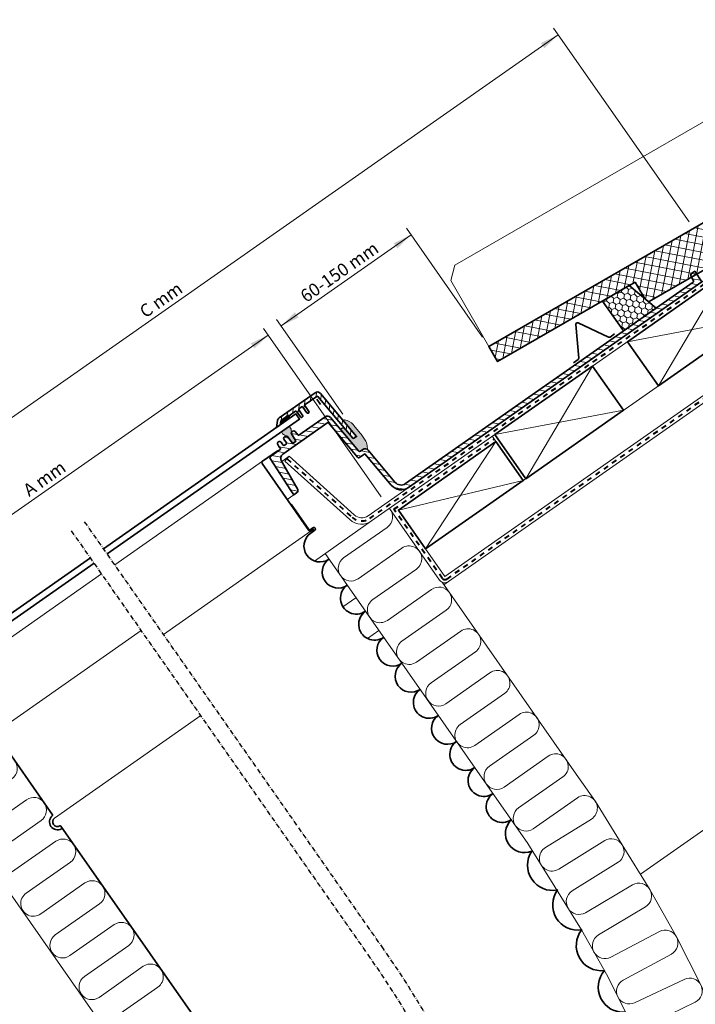
# Model space of a CAD drawing. Units: millimetres. Extents: x -1468 to 419, y -154 to 1243.
# Drawn here: x -639 to -214, y 545 to 1164 of the extents above; entities that cross this region are included whole.
import ezdxf

# ---------------------------------------------------------------- set-up
doc = ezdxf.new("R2010")
doc.units = ezdxf.units.MM
doc.linetypes.add('Dash', pattern=[6.350000000000002, 3.175000000000001, -3.175000000000001])
doc.linetypes.add('STREGP3', pattern=[5, 3, -0.9, 0.2, -0.9])
for name, color, linetype, lineweight in [('VELUX 1', 7, 'Continuous', 35), ('VELUX 2', 3, 'Continuous', 15), ('VELUX 3', 1, 'Continuous', 5), ('VELUX 4', 6, 'Dash', 40), ('VELUX 5', 150, 'STREGP3', 25)]:
    doc.layers.add(name, color=color, linetype=linetype, lineweight=lineweight)
doc.styles.add('Verdana_1', font='verdana.ttf', dxfattribs={"height": 8})

# ---------------------------------------------------------------- blocks, each defined once
blk = doc.blocks.new('Upper const._TWF')
at = {"layer": 'VELUX 3'}
h = blk.add_hatch(dxfattribs=at)
h.set_pattern_fill('ANSI31', color=256, scale=0.9999999999999997, angle=124.9999999999999)
h.set_pattern_definition([(169.9999999999998, (1232.662019617246, -1272.674708058721), (-0.5513329640925084, -3.126764615813761), [])])
edge = h.paths.add_edge_path()
edge.add_line((-216.4678869638777, 962.3558680516477), (-214.9336041940663, 959.4703082571675))
edge.add_arc((-215.3750630431973, 959.2355680247176), 0.4999888920833455, -55.00056009795372, 28.001254505391273, ccw=False)
edge.add_line((-215.088285200018, 958.825998298214), (-396.161461467997, 832.0371953077993))
edge.add_arc((-399.029349305515, 836.1329566365729), 5.000004151084403, 220.0000359715577, 305.0000458112841, ccw=False)
edge.add_line((-402.8595726832413, 832.9190135151749), (-419.7350417626643, 853.0304170815599))
edge.add_arc((-421.6501509507843, 851.4234645159892), 2.499987950054141, 39.9997393233643, 125.0003424595002)
edge.add_line((-423.0840973702856, 853.471326185247), (-424.5683488564904, 852.4320421060088))
edge.add_arc((-425.1419214210264, 853.2511824240617), 0.999988173654137, 219.9994357486792, 305.00020364808233, ccw=False)
edge.add_line((-425.9079631347271, 852.6084099601845), (-443.5263492893613, 873.6051884461821))
edge.add_arc((-445.441463137853, 871.9982004813901), 2.500014274293421, 40.00029215268408, 124.9997896301489)
edge.add_line((-446.8754048969844, 874.0460975498703), (-463.3721686172617, 862.4949392368669))
edge.add_arc((-463.6589577593084, 862.9045099135499), 0.49999615117964, 216.9995086650308, 305.0004380664806, ccw=False)
edge.add_line((-464.058275020899, 862.6036081425511), (-465.7759019928056, 864.882987491293))
edge.add_arc((-466.574535419528, 864.2811823018329), 0.9999924181409581, 36.99962185877251, 125.0004353861323)
edge.add_line((-467.1481137317118, 865.1003237768737), (-467.7774714184037, 864.6596427804216))
edge.add_arc((-467.2039055554698, 863.8404925883228), 0.9999924181405341, 124.9995646138888, 213.0003781412457)
edge.add_line((-468.0425661702278, 863.295852147672), (-465.3981833910952, 859.2238446235071))
edge.add_arc((-465.817515455031, 858.9515240617334), 0.4999978682049157, -55.00024805715998, 33.00030132588029, ccw=False)
edge.add_line((-465.5307302328223, 858.5419485442374), (-466.9188813880087, 857.5699546412031))
edge.add_arc((-467.2056701566513, 857.9795276754589), 0.49999786820451, 216.9996986741972, 305.00024805726804, ccw=False)
edge.add_line((-467.6049877916461, 857.6786235468876), (-470.526991036761, 861.5562391280098))
edge.add_arc((-471.3256244634832, 860.9544339385498), 0.9999924181408218, 36.9996218587784, 125.0004353861451)
edge.add_line((-471.899202775667, 861.7735754135903), (-472.5285604623591, 861.3328944171385))
edge.add_arc((-471.9549583949847, 860.5137371875913), 1.000018949028278, 125.0010325399528, 212.9989102152487)
edge.add_line((-472.7936552141823, 859.9691037843893), (-471.2392022833104, 857.5754687420763))
edge.add_arc((-471.6585320041405, 857.3031477248503), 0.4999961511796202, -55.00043806637211, 33.00049133507213, ccw=False)
edge.add_line((-471.3717491250376, 856.893572662807), (-472.4598935163435, 856.1316457573531))
edge.add_arc((-472.7466817345194, 856.5412217794983), 0.500000000000816, 217.0004205393759, 304.9999999999952, ccw=False)
edge.add_line((-473.145997280933, 856.2403113370187), (-473.8155010071463, 857.1287592222303))
edge.add_line((-473.8155010071463, 857.1287592222303), (-474.5065978955485, 858.0458633290017))
edge.add_arc((-475.5464493043827, 857.258989144086), 1.304017613125485, 37.1154453988374, 212.884554601146)
edge.add_line((-476.6415192973221, 856.550975269995), (-475.8725529763782, 855.3668377567099))
edge.add_line((-475.8725529763782, 855.3668377567099), (-475.1472483104048, 854.249939672707))
edge.add_line((-475.1472483104048, 854.249939672707), (-475.0914898559298, 854.2889821628519))
edge.add_line((-475.0914898559298, 854.2889821628519), (-474.9457340480462, 854.0645041746045))
edge.add_arc((-475.3650880204033, 853.7922134368476), 0.499999999999856, -55.00000000004752, 32.99606777306332, ccw=False)
edge.add_line((-475.0782998022282, 853.382637414703), (-481.1304604501205, 849.1448689065924))
edge.add_arc((-480.5568840137686, 848.3257168623041), 0.99999999999983, 125.0000000000635, 212.9969582581971)
edge.add_line((-481.3955834945522, 847.7811223517432), (-468.388443841903, 827.7495556325957))
edge.add_line((-468.388443841903, 827.7495556325957), (-466.5272592294481, 824.8832578141557))
edge.add_line((-466.5272592294481, 824.8832578141557), (-464.7467847218363, 826.1299594859752))
edge.add_arc((-465.8939375945382, 827.7682635745537), 2.000000000000293, 304.9999999999873, 389.992833161994)
edge.add_line((-464.1617617155993, 828.7680469132943), (-465.378910470085, 830.8768195162215))
edge.add_line((-465.378910470085, 830.8768195162215), (-474.4168816337046, 846.5355758566328))
edge.add_arc((-471.8186174814189, 848.0352502862833), 3.000000000000008, 125.00000000001481, 209.9928204060416, ccw=False)
edge.add_line((-473.5393467904727, 850.4927064191498), (-445.1099257724258, 870.399201322925))
edge.add_arc((-444.9378553751724, 870.153440664809), 0.3000108709507013, 40.001851916142414, 124.9979556067847, ccw=False)
edge.add_line((-444.7080399478122, 870.3462913636301), (-426.4390803209976, 848.574195609968))
edge.add_arc((-425.6730374601469, 849.2169662261063), 0.9999878647418948, 219.9993123992848, 305.0002105312474)
edge.add_line((-425.0994649743901, 848.3978262300044), (-421.7386631910354, 850.7510849731393))
edge.add_line((-421.7386631910354, 850.7510849731393), (-405.1577002699054, 830.9906550466465))
edge.add_arc((-399.0293456023153, 836.1329517021192), 7.999996614040514, 219.9999808753952, 305.0000271767891)
edge.add_line((-394.4407329452646, 829.5797402979133), (-209.7782892651107, 958.8817753869819))
edge.add_line((-209.7782892651107, 958.8817753869819), (-214.1380574834177, 965.5952311265719))
edge.add_line((-214.1380574834177, 965.5952311265719), (-216.003817396648, 964.2888119708396))
edge.add_arc((-215.1434417990131, 963.0600693846463), 1.50001817060004, 125.0000242884355, 207.9993709185268)
h = blk.add_hatch(dxfattribs=at)
h.set_pattern_fill('HONEY', color=256, scale=0.7499999999999997, angle=79.99999999999991)
h.set_pattern_definition([(79.99999999999991, (2831.797456782175, 204.2914382249713), (-1.410643598232896, 3.875711455861531), [2.381249999999998, -4.762499999999997]), (199.9999999999998, (2831.797456782175, 204.2914382249713), (-2.65114277939801, -3.159508919686343), [2.381249999999999, -4.762499999999998]), (139.9999999999999, (2831.797456782175, 204.2914382249713), (-4.061786377630905, 0.7162025361751885), [-4.762499999999998, 2.381249999999999])])
h.paths.add_polyline_path([(-259.0338366331119, 928.0549919139789), (-238.5550355258877, 942.3944028227548), (-255.4958985551932, 956.6440652510645), (-265.5159452600368, 950.7412899088599), (-272.2157476913984, 946.8807119169267)])
h = blk.add_hatch(dxfattribs=at)
h.set_pattern_fill('ANSI31', color=256, scale=0.9999999999999997, angle=34.99999999999993)
h.set_pattern_definition([(79.99999999999991, (1232.662019617246, -1272.674708058721), (-3.126764615813761, 0.5513329640925084), [])])
edge = h.paths.add_edge_path()
edge.add_line((-475.700915984908, 873.3946506043445), (-453.0982108973225, 889.221235090603))
edge.add_arc((-451.6642687970505, 887.173340613363), 2.500012347338028, 40.00025168572489, 124.9998300971165, ccw=False)
edge.add_line((-449.7491552897012, 888.7803259869153), (-427.0250675066031, 861.6988000138277))
edge.add_line((-427.0250675066031, 861.6988000138277), (-428.7054622951222, 860.5221749157371))
edge.add_arc((-428.9922521600908, 860.9317597160696), 0.5000081352459391, 220.000857313397, 304.9995776237784, ccw=False)
edge.add_line((-429.3752758044924, 860.6103549507947), (-451.3697639472942, 886.8223817672084))
edge.add_arc((-451.7527878784903, 886.5009774638945), 0.5000080579926152, 40.00079563784322, 124.9995810662501)
edge.add_line((-452.0395777237575, 886.9105621837134), (-459.3946036806058, 881.7605175649985))
edge.add_arc((-459.1078121965751, 881.3509336125808), 0.5000083693206103, 124.999785329379, 213.9991405293133)
edge.add_line((-459.5223421154701, 881.071338698944), (-456.9958212634505, 877.3256360713839))
edge.add_arc((-457.4103523022742, 877.0460427167002), 0.500008426060562, -55.00021201069842, 33.9989206677937, ccw=False)
edge.add_line((-457.1235607666844, 876.6364587311178), (-457.5538578413784, 876.3351614757466))
edge.add_arc((-457.8406402016337, 876.74475188612), 0.5000084263523763, 216.0010793458659, 304.9985044591013, ccw=False)
edge.add_line((-458.2451499793282, 876.4508466868244), (-460.9008502804976, 880.1060968903081))
edge.add_arc((-461.3053551283568, 879.8122292000772), 0.499982390993124, 35.99793400667499, 125.001432596533)
edge.add_line((-461.5921434868154, 880.2217836271755), (-463.2446224291465, 879.0647054150224))
edge.add_arc((-462.9578545516563, 878.6551366469951), 0.4999823909936298, 124.9985674034178, 214.0020659932647)
edge.add_line((-463.3723486576951, 878.3755350959214), (-460.845840011992, 874.6298239214063))
edge.add_arc((-461.260371051123, 874.3502305666593), 0.5000084263507338, -54.998504459098285, 33.99892065411922, ccw=False)
edge.add_line((-460.9735673089093, 873.9406551280965), (-461.4038643836033, 873.6393578727254))
edge.add_arc((-461.69065895034, 874.0489397358753), 0.5000084260599726, 216.0010793322259, 305.000212010735, ccw=False)
edge.add_line((-462.0951687278679, 873.7550345368479), (-464.7508568227225, 877.4102932872854))
edge.add_arc((-465.1553676821504, 877.11638967384), 0.5000083693213189, 36.00085947062806, 125.000214670567)
edge.add_line((-465.4421622353569, 877.5259714771985), (-469.5074149654605, 874.679450870852))
edge.add_line((-469.5074149654605, 874.679450870852), (-469.5179239086733, 874.693394042501))
edge.add_arc((-469.9172406220343, 874.3924914477708), 0.4999962090704797, 36.99962185880509, 125.0004353861467)
edge.add_line((-470.2040297781263, 874.8020621852911), (-474.5537629241729, 871.7563462472274))
edge.add_arc((-474.2669786889887, 871.3467658384602), 0.5000013087943879, 124.9993378070406, 169.9999605971256)
edge.add_line((-474.7593837946955, 871.4335904931953), (-475.1786075919667, 869.0560541933844))
edge.add_arc((-475.6710201378752, 869.1428864737098), 0.5000099601754645, 304.9995350035825, 349.9992481088424, ccw=False)
edge.add_line((-475.3842295308571, 868.7332999651419), (-477.449562721385, 867.2871380962196))
edge.add_line((-477.449562721385, 867.2871380962196), (-477.5069202675845, 867.369053161497))
edge.add_line((-477.5069202675845, 867.369053161497), (-476.7289969932557, 871.7808904538824))
edge.add_arc((-474.2669890730841, 871.3467755121686), 2.499987756291476, 124.99979977821269, 170.0000785744685, ccw=False)
h = blk.add_hatch(color=256, dxfattribs=at)
h.dxf.hatch_style = 1
h.paths.add_polyline_path([(-474.5580244495853, 871.7614367417832, 0.4142135623731081), (-474.6808131519869, 871.0650674061957), (-474.1072399688014, 870.2459200079405, 0.41421356236715), (-473.4108750619156, 870.1231320864454), (-469.0611410399201, 873.1688486378328, 0.4142135623704563), (-468.9383531184162, 873.8652135447603), (-469.5119263015898, 874.6843609430648, 0.4142135623725835), (-470.2082956369908, 874.8071496454338)])
h = blk.add_hatch(color=256, dxfattribs=at)
h.dxf.hatch_style = 1
h.paths.add_polyline_path([(-472.0513454647975, 862.1596174285722), (-472.0359279368935, 862.048807706054), (-471.9826766796564, 861.9623609921854), (-471.9045551572602, 861.8993893512027), (-471.8142536834679, 861.8717894470321), (-471.7073019444855, 861.8638506388415, -0.4001192395389617), (-470.5387778222652, 861.5654998511924), (-467.6047494483176, 857.6783076901143, 0.4037964359216319), (-466.9188813880077, 857.5699546412026), (-465.4788225701635, 858.578294680922, 0.4037712795285498), (-465.3460369077196, 859.2598224611088), (-467.9950310955941, 863.3467560376625, -0.3443996833456047), (-467.8928432667657, 864.5013938189921), (-467.7685389008788, 864.6218022131968), (-467.7394192912574, 864.7250192054144), (-467.7344697945323, 864.8193145571634), (-467.7669246465961, 864.914262344958), (-467.829944983076, 864.9938686758974), (-467.9287989565349, 865.0462555702777), (-468.0353092282234, 865.1023867056367), (-468.1093249698719, 865.2291884625354), (-468.1164688960538, 865.325102053326), (-468.2375407755065, 866.2183643261324), (-468.5618070879704, 866.9295071514122), (-469.0773706270342, 867.5486825226203), (-469.5917584271068, 867.9226834413769), (-474.1855378730228, 864.7060844444733), (-474.0100229586045, 864.0948021766849), (-473.6045215468333, 863.3985604742779), (-473.0471714922573, 862.850624642258), (-472.2679340994003, 862.4397886702213), (-472.1384508009927, 862.3814343462794), (-472.0638814673716, 862.2512594702115)])
h = blk.add_hatch(color=256, dxfattribs=at)
h.dxf.hatch_style = 1
h.paths.add_polyline_path([(-428.7489309251745, 868.6695263081373, 0.01579465282754122), (-429.1649281910126, 869.1452710296343, 0.1575447007044289), (-434.5371854460359, 872.1372847714181, 0.4379373989829738), (-435.2498368163364, 871.6177658586223), (-426.9299125782567, 861.7024616009417), (-428.6705821584151, 860.4836316393814, -0.3340399666763492), (-429.2801208761461, 860.6140165379079), (-434.5450894263372, 866.8885656853662, 0.1932399419758737), (-436.7580692120632, 866.5725890568677), (-437.2761060471297, 866.2735002030596), (-425.8128082063816, 852.6120715472975, 0.388878755412035), (-424.473188839685, 852.435707256077), (-422.9889424419629, 853.4749877723458, -0.2950639009970543), (-420.2764675541797, 853.5754521273041, 0.07571044237156603), (-420.2124323560842, 854.3255129463112, 0.04394937015252163), (-420.7500566198635, 857.7933316097044, 0.09256680929128501), (-421.2054663899838, 858.7962174117032), (-424.2222970804253, 863.1046981489885, 0.01901364132468988), (-424.6818925299162, 863.710663939412)])
at = {"layer": 'VELUX 1'}
blk.add_line((-449.7660878374576, 881.7801376523257), (-452.0603939589276, 885.0567463665598), dxfattribs=at)
for points in [[(-216.4678869638777, 962.3558680516477), (-214.9336041940663, 959.4703082571675, -0.3788751629262628), (-215.088285200018, 958.825998298214), (-396.161461467997, 832.0371953077993, -0.38887878127964), (-402.8595726832413, 832.9190135151749), (-419.7350417626643, 853.0304170815599, 0.3888817615138116), (-423.0840973702856, 853.471326185247), (-424.5683488564904, 852.4320421060088, -0.3888825891502574), (-425.9079631347271, 852.6084099601845), (-443.5263492893613, 873.6051884461821, 0.388876207597028), (-446.8754048969844, 874.0460975498703), (-463.3721686172617, 862.4949392368669, -0.4040309430940795), (-464.058275020899, 862.6036081425511), (-465.7759019928056, 864.882987491293, 0.4040303549640554), (-467.1481137317118, 865.1003237768737), (-467.7774714184037, 864.6596427804216, 0.4040303549640507), (-468.0425661702278, 863.295852147672), (-465.3981833910952, 859.2238446235071, -0.4040290142752828), (-465.5307302328223, 858.5419485442374), (-466.9188813880087, 857.5699546412031, -0.4040290142754105), (-467.6049877916461, 857.6786235468876), (-470.526991036761, 861.5562391280098, 0.4040303549640554), (-471.899202775667, 861.7735754135903), (-472.5285604623591, 861.3328944171385, 0.4040154538471877), (-472.7936552141823, 859.9691037843893), (-471.2392022833104, 857.5754687420763, -0.4040309430940137), (-471.3717491250376, 856.893572662807), (-472.4598935163435, 856.1316457573531, -0.4040240913555725), (-473.145997280933, 856.2403113370187), (-473.8155010071463, 857.1287592222303), (-474.5065978955485, 858.0458633290017, 0.9637437118889788), (-476.6415192973221, 856.550975269995), (-475.8725529763782, 855.3668377567099), (-475.1472483104048, 854.249939672707), (-475.0914898559298, 854.2889821628519), (-474.9457340480462, 854.0645041746045, -0.4040062676423893), (-475.0782998022282, 853.382637414703), (-481.1304604501205, 849.1448689065924, 0.404010787314555), (-481.3955834945522, 847.7811223517432), (-468.388443841903, 827.7495556325957), (-466.5272592294481, 824.8832578141557), (-464.7467847218363, 826.1299594859752, 0.3888427320168593), (-464.1617617155993, 828.7680469132943), (-465.378910470085, 830.8768195162215), (-474.4168816337046, 846.5355758566328, -0.3888426679429155), (-473.5393467904727, 850.4927064191498), (-445.1099257724258, 870.399201322925, -0.3888591601426139), (-444.7080399478122, 870.3462913636301), (-426.4390803209976, 848.574195609968, 0.388883243332956), (-425.0994649743901, 848.3978262300044), (-421.7386631910354, 850.7510849731393), (-405.1577002699054, 830.9906550466465, 0.388878964432962), (-394.4407329452646, 829.5797402979133), (-209.7782892651107, 958.8817753869819), (-214.1380574834177, 965.5952311265719), (-216.003817396648, 964.2888119708396, 0.3788628486231187)], [(-475.700915984908, 873.3946506043445), (-453.0982108973225, 889.221235090603, -0.3888766141415809), (-449.7491552897012, 888.7803259869153), (-427.0250675066031, 861.6988000138277), (-428.7054622951222, 860.5221749157371, -0.3888723037633862), (-429.3752758044924, 860.6103549507947), (-451.3697639472942, 886.8223817672084, 0.3888726308612495), (-452.0395777237575, 886.9105621837134), (-459.3946036806058, 881.7605175649985, 0.4091075170651883), (-459.5223421154701, 881.071338698944), (-456.9958212634505, 877.3256360713839, -0.4091063836285976), (-457.1235607666844, 876.6364587311178), (-457.5538578413784, 876.3351614757466, -0.4090976859939873), (-458.2451499793282, 876.4508466868244), (-460.9008502804976, 880.1060968903081, 0.4091286220252101), (-461.5921434868154, 880.2217836271755), (-463.2446224291465, 879.0647054150224, 0.4091286220252344), (-463.3723486576951, 878.3755350959214), (-460.845840011992, 874.6298239214063, -0.4090976859939304), (-460.9735673089093, 873.9406551280965), (-461.4038643836033, 873.6393578727254, -0.4091063836286712), (-462.0951687278679, 873.7550345368479), (-464.7508568227225, 877.4102932872854, 0.4091075170651473), (-465.4421622353569, 877.5259714771985), (-469.5074149654605, 874.679450870852), (-469.5179239086733, 874.693394042501, 0.4040303549640004), (-470.2040297781263, 874.8020621852911), (-474.5537629241729, 871.7563462472274, 0.1989151923339556), (-474.7593837946955, 871.4335904931953), (-475.1786075919667, 869.0560541933844, -0.1989110660360799), (-475.3842295308571, 868.7332999651419), (-477.449562721385, 867.2871380962196), (-477.5069202675845, 867.369053161497), (-476.7289969932557, 871.7808904538824, -0.1989136319894527)]]:
    blk.add_lwpolyline(points, format="xyb", close=True, dxfattribs=at)
blk.add_lwpolyline([(-238.5550355258877, 942.3944028227548), (-255.4958985551932, 956.6440652510645), (-272.2157476913975, 946.880711916926), (-259.0338366331119, 928.0549919139789)], close=True, dxfattribs=at)
for points in [[(-264.605629844866, 926.1557254249151), (-267.3793148188873, 924.2135702974831, -0.2679491328608914), (-268.3755093154889, 924.126414460779), (-287.6470666513291, 933.112884014974, 0.5773502294262526), (-289.0658794006916, 932.1194202885956), (-287.2126145887818, 910.936531694336, -0.267949220038141), (-287.6352328415435, 910.0302238046606), (-290.4089192399701, 908.088067679857)], [(-476.8649264201999, 852.742010643853), (-486.3006305676722, 846.1350594714766, 0.414213562373095), (-486.5462061756083, 844.7423309908372), (-457.0070194812984, 802.5560003925964, 0.4142135623731182), (-455.6142910006596, 802.3104247846584), (-453.9720759105835, 803.4603161700917)], [(-468.266669848214, 819.1771677739375), (-457.0250412992476, 803.1224583691998, 0.4142135623731484), (-456.328677058927, 802.9996705652311), (-454.5646393839201, 804.2658399314216, -1.011754948695399), (-453.398499474232, 802.641164125803), (-455.8598666085967, 800.9176963040184, 0.9999999999999999), (-444.3883378815704, 784.5346554182418, 0.9999999999999999), (-432.9168091545503, 768.1516145324623, 0.9999999999999999), (-421.4452804275284, 751.7685736466818, 0.9999999999999999), (-409.9737517005075, 735.3855327609028, 0.9999999999999999), (-398.5022229734864, 719.0024918751225, 0.9999999999999999), (-387.0306942464637, 702.619450989344, 0.9999999999999999), (-375.5591655194445, 686.2364101035638, 0.9999999999999999), (-364.0876367924262, 669.8533692177824, 0.9999999999999999), (-352.6161080654044, 653.470328332003, 0.9999999999999999), (-341.1445793383842, 637.0872874462223, 0.9999999999999999), (-329.6730506113623, 620.704246560444, 0.8249147008522395), (-316.7139287744477, 600.8719177310751, 0.6721864768045637), (-300.4907293290503, 576.454039596088, 0.6721864768045996), (-285.2605325917808, 551.4047665486697, 0.6721864768047274), (-271.047877604431, 525.7644582223083, 0.6721864768045519), (-257.8756639356068, 499.5744265323126, 0.6721864768042917)]]:
    blk.add_lwpolyline(points, format="xyb", dxfattribs=at)
blk.add_lwpolyline([(-584.0168940910157, 787.7847848118772), (-462.9498920383943, 872.5568176545604), (-465.2441981598645, 875.8334263687948), (-586.3112003101346, 791.0613934577382)], dxfattribs=at)
at = {"layer": 'VELUX 2'}
for p, q in [((-579.2848894275235, 781.0267804829639), (-486.3006305676722, 846.1350594714766)), ((-466.5272592294481, 824.8832578141557), (-470.629461994512, 822.0108645147918)), ((-468.266669848214, 819.1771677739375), (-468.5207252171616, 818.9992762894768)), ((-548.5985498605128, 737.2021457961457), (-455.6142910006596, 802.3104247846584))]:
    blk.add_line(p, q, dxfattribs=at)
at = {"layer": 'VELUX 3'}
for points in [[(-468.9383523567425, 873.8652124569763), (-469.5119288871105, 874.6843646355346, 0.4142137368469466), (-470.2082995734412, 874.8071468890736), (-474.5580327194896, 871.7614309510095, 0.4142050079270753), (-474.6808157375057, 871.0650710987346), (-474.1072392071386, 870.2459189201759, 0.4142087332592517), (-473.4108807271245, 870.1231281196826), (-469.0611475810769, 873.1688440577457, 0.4142174621235717)], [(-429.2801208761461, 860.6140165379079), (-434.5450894263372, 866.8885656853662, 0.1932389821772379), (-436.7580595965104, 866.5725946083887), (-437.2761060471297, 866.2735002030596), (-425.8128082063807, 852.6120715472969, 0.388876967599768), (-424.4731939281431, 852.4357036931233), (-422.9889424419384, 853.4749877723615, -0.2950639009939687), (-420.2764675541797, 853.5754521273041, 0.07571105151433148), (-420.2124327553305, 854.3255189898473, 0.04394991085673709), (-420.7500684013925, 857.7933794097813, 0.0925602199811743), (-421.2054496559981, 858.7961935128466), (-424.2223308390334, 863.1047463609746, 0.01900640977496093), (-424.6817464208347, 863.7104857872087), (-428.7489255692894, 868.6695197778032, 0.01579486390974469), (-429.1649281910126, 869.1452710296343, 0.1575447585998452), (-434.5371876626945, 872.1372852106849, 0.437936276838896), (-435.2498368163364, 871.6177658586223), (-426.9299125782567, 861.7024616009417), (-428.6705821584151, 860.4836316393814, -0.3340399666763509)]]:
    blk.add_lwpolyline(points, format="xyb", close=True, dxfattribs=at)
blk.add_lwpolyline([(-472.2503577447055, 862.4305219193792), (-473.0471714922573, 862.850624642258), (-473.6045215468333, 863.3985604742779), (-474.0100229586045, 864.0948021766849), (-474.1855378730228, 864.7060844444733), (-469.5917584271068, 867.9226834413769), (-469.0773706270342, 867.5486825226203), (-468.5618070879704, 866.9295071514122), (-468.2375407755065, 866.2183643261324), (-468.1164688960538, 865.325102053326), (-468.1093249698719, 865.2291884625354), (-468.0659103540987, 865.1548117227733), (-468.0106267414207, 865.0893789836053), (-467.9287989565349, 865.0462555702777), (-467.829944983076, 864.9938686758974), (-467.7669246465961, 864.914262344958), (-467.7344697945323, 864.8193145571634), (-467.7394192912574, 864.7250192054144), (-467.7685389008788, 864.6218022131968), (-467.8928432667657, 864.5013938189921, 0.3443996833455605), (-467.9950310955923, 863.3467560376621), (-465.3460369077196, 859.2598224611088, -0.4037712795285117), (-465.4788225701635, 858.578294680922), (-466.9188813880087, 857.5699546412031, -0.4037964359216148), (-467.6047494483176, 857.6783076901143), (-470.5387778222652, 861.5654998511924, 0.4001192395389624), (-471.7073019444855, 861.8638506388415), (-471.8142536834679, 861.8717894470321), (-471.9045551572602, 861.8993893512027), (-471.9826766796564, 861.9623609921854), (-472.0359279368935, 862.048807706054), (-472.0513454647975, 862.1596174285722), (-472.0638814673716, 862.2512594702115), (-472.1064600203903, 862.3255883879252), (-472.1615026207969, 862.3918231251945), (-472.2491885476378, 862.4313405999802)], format="xyb", dxfattribs=at)
blk = doc.blocks.new('Lower const._TWR')
at = {"layer": 'VELUX 1'}
blk.add_lwpolyline([(-594.5027100372213, 785.3256373351398), (-715.5697015066312, 700.553617279887), (-713.2753953851611, 697.277008565653), (-592.2084039157502, 782.0490286209057)], dxfattribs=at)
for points in [[(-654.5370784683887, 675.3418815195589), (-618.4460581191419, 623.7985627464963, -0.3877942443986542), (-618.5327988244957, 623.1299665160515, 0.9128703904989598), (-612.8207806527067, 614.9723693524329)], [(-617.2414575573389, 621.6027344669712, 0.9128703904989598), (-613.8142466542663, 616.7081761687991), (-613.8161058245445, 616.706874363756, -0.4142135623731087), (-613.2590144322871, 616.6086441205814), (-444.5308291776152, 375.6398226679053)]]:
    blk.add_lwpolyline(points, format="xyb", dxfattribs=at)
at = {"layer": 'VELUX 2'}
for p, q in [((-587.4763982944864, 775.2910242250059), (-680.4606571543413, 710.182745236493)), ((-654.5370784683869, 675.3418815195577), (-562.5779507320472, 739.7323559677335)), ((-617.237663808372, 621.5973164319458), (-525.05694902383, 686.1468121671769))]:
    blk.add_line(p, q, dxfattribs=at)
blk = doc.blocks.new('Upper constr._TW')
at = {"layer": 'VELUX 3'}
h = blk.add_hatch(dxfattribs=at)
h.set_pattern_fill('ANSI37', color=256, scale=1.499999999999998, angle=33.99999999999979)
h.set_pattern_definition([(78.99999999999973, (1292.111541895234, 386.0296119011558), (-4.674999461169499, 0.9087278404808148), []), (168.9999999999996, (1292.111541895234, 386.0296119011558), (-0.9087278404808148, -4.674999461169499), [])])
h.paths.add_polyline_path([(-200.8688866804115, 1010.680352958505), (-199.6934069853704, 1028.669728133669), (-17.73966187622736, 1133.515599502956), (-10.74996047990888, 1121.385343202181), (15.24343941597149, 1136.363343308992), (2.761782353910064, 1158.024505478155), (-343.8167791455015, 958.318050158759), (-338.3248509023725, 948.7871484816701), (-265.5159452600339, 990.7412899088571), (-255.3228371682943, 996.7460151238869), (-255.2316098279153, 996.6673570485455), (-251.6801943790069, 998.7137631124145), (-245.8300020824217, 988.5610989103454), (-243.5803627622999, 986.6214139606639), (-242.8635701193615, 986.4820835851414)])
at = {"layer": 'VELUX 1'}
for points in [[(-199.6934069853704, 1028.669728133669), (-17.73966187622733, 1133.515599502956), (-10.74996047990891, 1121.385343202181), (15.24343941597147, 1136.363343308992), (2.761782353910036, 1158.024505478155), (-343.8167791455015, 958.318050158759), (-338.3248509023725, 948.7871484816701), (-265.5159452600338, 990.7412899088572), (-255.3228371682943, 996.7460151238869), (-255.2316098279153, 996.6673570485455), (-251.6801943790069, 998.7137631124145), (-245.8300020824217, 988.5610989103454), (-243.5803627622999, 986.6214139606639), (-242.8635701193615, 986.4820835851414), (-200.8688866804115, 1010.680352958505)], [(-237.0738763140561, 933.5467260473258), (-175.637593139785, 976.564849234571), (-195.0569620493006, 1004.298582234885), (-256.4931610501199, 961.2800598827487)], [(-320.5180383560723, 875.1185223276735), (-259.0816354890826, 918.1367547356274), (-278.5009790548744, 945.8704525090839), (-339.9373823765486, 902.8522197827554)], [(-383.5927457663254, 830.9531367286427), (-322.1563428993355, 873.9713691365964), (-339.2813807197229, 898.4284587328968), (-400.7177840413973, 855.4102260065683)]]:
    blk.add_lwpolyline(points, close=True, dxfattribs=at)
at = {"layer": 'VELUX 2'}
for p, q in [((-383.5927457663254, 830.9531367286427), (-174.3474278169299, 977.4682309051783)), ((-248.3563773610138, 626.3818195870067), (186.2553968908433, 930.7002601128481)), ((-453.5202967650659, 823.3205465476557), (-417.538771666421, 848.5150816354752)), ((-372.0236795030887, 808.35953931068), (-369.1711235318688, 810.3569256805147)), ((-435.5882663620601, 794.5454264676523), (-427.4028743911891, 800.2768996274988)), ((-420.1867290147907, 774.6353215933304), (-412.9812405537579, 779.680672003725))]:
    blk.add_line(p, q, dxfattribs=at)
blk.add_lwpolyline([(-97.35566539488212, 1163.811957650027), (-365.1497095327359, 1009.502949768218), (-367.7460671560356, 999.8459086734828), (-343.8167791455015, 958.318050158759)], dxfattribs=at)
at = {"layer": 'VELUX 3'}
for p, q in [((-237.0739686168355, 933.5465777097274), (-195.0569610289402, 1004.298582949355)), ((-256.4931610501199, 961.2800598827487), (-175.6375652951611, 976.564810436055)), ((-146.1094312116656, 971.3658745252701), (-371.4654292772726, 813.6335338576703)), ((-320.5180126147349, 875.1184855652332), (-278.5009790548744, 945.8704525090839)), ((-339.9373823765486, 902.8522197827554), (-259.0816092930595, 918.1367182915618)), ((-383.5927200249878, 830.9530999662021), (-339.2813807197229, 898.4284587328968)), ((-371.4654292772757, 813.6335338576748), (-383.5927457663254, 830.9531367286427))]:
    blk.add_line(p, q, dxfattribs=at)
for points in [[(-141.5205024886336, 974.6427048765996, -0.3153520143928509), (-143.8151254662606, 974.6424827024266), (-191.2292890750629, 1007.842237479217, 0.3152956795237395), (-196.9650071039158, 1007.842269922704), (-419.8330774104195, 851.791689813616, -0.3492156333011888), (-428.5320267069275, 852.3237403470205), (-469.5045064509437, 889.2155268134441), (-472.1810288763793, 886.2429475115341), (-431.2085491323632, 849.3511610451105, 0.3492156333011691), (-417.538771666421, 848.5150816354752), (-194.6731633936742, 1004.567320793765, -0.3152987888789993), (-193.5260105209717, 1004.567320793766), (-146.1094312116659, 971.3658745252702, 0.3153520143928865), (-139.2255622787814, 971.3665410477886), (-82.22798410675281, 1011.27906396837, 0.4516184154817732), (-81.61174817748883, 1017.24890785449), (-71.1976567501656, 1019.557656340201, 0.0984914033572509), (-69.05483581568637, 1020.500520117188), (60.06858089361097, 1110.913709856431)], [(-139.2255622787814, 971.3665410477886), (-369.1710396008946, 810.3569844496155, -0.4142135623731035), (-374.7419535234549, 811.3392868813675), (-406.288587503328, 856.3925493191462)], [(-244.944070383306, 530.7664787071842), (-213.9466436140418, 545.7937763455441, 0.9949049488602498), (-220.8542932524463, 560.2298636459284), (-251.9980373542749, 545.5226541231327, -0.973523860149224), (-259.2133725234734, 559.796921357187), (-228.9034124939366, 576.1532325983278, 0.995086154543077), (-236.434076242589, 590.2743406263063), (-266.9037030987812, 574.2174282938046, -0.9735238601491923), (-274.7372369222595, 588.1620155773885), (-245.1725051715293, 605.8301067344712, 0.9963600727131117), (-253.3320246184481, 619.59752332099), (-282.9875998072163, 602.1673981276379, -0.9866698022533458), (-291.279090473222, 615.850811797019), (-262.4051547054185, 633.8811467621063, 0.9987769494161217), (-270.8631502513329, 647.4628229450559), (-299.7314283722072, 629.5340813630312, -1.000601137032847), (-308.1646304109364, 643.1311748154911), (-279.2615885156095, 661.0334044437826, 1.028559384159439), (-288.062715893522, 674.3877023224477), (-315.8595744233591, 654.9241324413066, -0.999999999999999), (-325.036797404976, 668.0305651499305), (-297.1856278991499, 687.532163985866, 0.9999999999999999), (-306.3628508807668, 700.6385966944897), (-334.2140203865924, 681.1369978585544, -0.999999999999999), (-343.3912433682091, 694.243430567178), (-315.5400738623834, 713.7450294031138, 0.9999999999999999), (-324.7172968440003, 726.8514621117373), (-352.5684663498257, 707.349863275802, -1.000000000000001), (-361.7456893314426, 720.4562959844257), (-333.8945198256168, 739.9578948203614, 1.000000000000001), (-343.0717428072338, 753.0643275289852), (-370.9229123130592, 733.5627286930496, -0.9999999999999999), (-380.100135294676, 746.6691614016734), (-352.2489657888501, 766.1707602376089, 0.9999999999999999), (-361.4261887704669, 779.2771929462326), (-389.2773582762924, 759.7755941102973, -1.000000000000001), (-398.4545812579092, 772.882026818921), (-370.6034117520834, 792.3836256548567, 0.9999999999999999), (-379.7806347337004, 805.4900583634802), (-407.6318042395258, 785.988459527545, -1.000000000000001), (-416.8090272211426, 799.0948922361686), (-389.3818297918814, 818.2996226281033, 1.000000000000001), (-398.5590527734984, 831.4060553367271), (-425.9862502027592, 812.2013249447926, -0.9999999999999999), (-435.163473184376, 825.3077576534163), (-407.7362757551147, 844.5124880453508, 0.4476788588586897), (-406.3303015449794, 856.363339935828)]]:
    blk.add_lwpolyline(points, format="xyb", dxfattribs=at)
for points in [[(-186.4546974579731, 110.8274480216373), (-186.4546974579686, 204.577746540439), (-186.4546974579686, 225.0798398142504), (-187.1779023473883, 257.0716664999512), (-189.1344132072225, 289.0117990177609), (-192.4881645954181, 320.8355692473546), (-197.2320432855253, 352.4819847627562), (-203.3576208841905, 383.8902209291271), (-211.0477945695645, 414.9524363795531), (-220.091248555691, 445.6479725371217), (-230.4699761753642, 475.9181230652662), (-242.1647074902458, 505.7045840748009), (-255.3358675154791, 534.8682694315866), (-269.7718828040185, 563.4270064938037), (-285.4444448940189, 591.3263039318214), (-302.3240754556447, 618.5122942963978), (-319.1772516567258, 645.7146922042166), (-446.8222157846967, 828.0105933374547)], [(-136.4546974579731, 110.8274480216372), (-136.4546974579686, 204.5777465404389), (-136.4546974579686, 225.6449157988533), (-137.2124720319481, 259.1659735132609), (-139.2949443888864, 293.1624334413827), (-142.878295544398, 327.1648774586497), (-147.946942924056, 360.9778249550124), (-154.5219665736324, 394.6905471039195), (-162.7763838977556, 428.0318602952315), (-172.4389579946501, 460.8288306808192), (-183.52821933334, 493.1712932897997), (-196.081016801377, 525.1432473496994), (-210.2185715483993, 556.4467314442362), (-225.6428848255388, 586.960616227719), (-242.3883996161404, 616.7699157674421), (-259.8459655109901, 644.8867170489405), (-276.6735049257588, 672.0477800184061), (-288.7154483969255, 689.3830683779851), (-373.1892427119984, 810.0241358986011)]]:
    blk.add_lwpolyline(points, dxfattribs=at)
at = {"layer": 'VELUX 4'}
for points in [[(-470.8427676636621, 887.7292371624884), (-429.870287919646, 850.8374506960648, 0.3492156333011917), (-418.6859245384202, 850.1533857245454), (-195.8179082693467, 1006.203938784672, -0.3152987888789864), (-192.3764496512403, 1006.203938784673), (-144.9622783389622, 973.0041786138484, 0.3153520143928303), (-140.3730323837079, 973.004622962194), (-83.38930205582614, 1012.907357744431, 1), (-85.71177385463918, 1016.163715211479), (-140.4561848100094, 977.8294972706664, -0.4142135623731667), (-143.2416417712882, 978.3206484865414), (-152.5281673691225, 991.5831815086464, -0.4142135623730648), (-152.0370161532463, 994.3686384699257), (-137.0285323943553, 1004.877691934999)], [(-144.0370263049821, 970.4390668443411), (-370.3181924735968, 811.9952885381936, -0.4142135623731035), (-373.1036494348769, 812.4864397540695), (-403.5031570717034, 855.901435991545), (-340.4285335924252, 900.0667628214749)]]:
    blk.add_lwpolyline(points, format="xyb", dxfattribs=at)
blk = doc.blocks.new('Lower constr._TW')
at = {"layer": 'VELUX 3'}
blk.add_line((-470.7274110747639, 365.2237349149576), (-683.8268410124382, 669.5612609817812), dxfattribs=at)
blk.add_lwpolyline([(-579.9470125070295, 535.8094095543494), (-552.0958430012042, 555.3110083902848, 0.9999999999999963), (-561.2730659828205, 568.4174410989087), (-589.1242354886465, 548.9158422629731, -0.9999999999999963), (-598.3014584702632, 562.0222749715972), (-570.4502889644374, 581.5238738075323, 0.9999999999999963), (-579.6275119460539, 594.6303065161563), (-607.4786814518799, 575.1287076802207, -0.9999999999999999), (-616.6559044334964, 588.2351403888447), (-588.8047349276708, 607.73673922478, 0.9999999999999963), (-597.9819579092873, 620.8431719334039), (-625.8331274151132, 601.3415730974685, -1.000000000000004), (-635.0103503967298, 614.4480058060924), (-607.1591808909043, 633.9496046420277, 0.9999999999999963), (-616.3364038725208, 647.0560373506518), (-644.1875733783467, 627.5544385147161, -0.9999999999999999), (-653.3647963599632, 640.6608712233401), (-625.6160286717611, 660.0907675346491, 0.9999999999999963), (-634.7932516533776, 673.1972002432732), (-662.5420193415799, 653.7673039319639, -1.000000000000004), (-671.7192423231967, 666.8737366405878), (-643.9704746349945, 686.3036329518969, 0.4569749502640324), (-642.7308608085513, 698.3369760977483)], format="xyb", dxfattribs=at)

msp = doc.modelspace()

# ---------------------------------------------------------------- hatches: boundary and pattern name
at = {"layer": 'VELUX 3'}
for points in [[(-308.806864792701, 1145.829280899457), (-300.1241931339334, 1154.350502224247), (-311.1011705381048, 1149.105889076614)], [(-401.3307605690023, 1020.004982457846), (-392.6480889102347, 1028.526203782636), (-403.6250663144061, 1023.281590635003)], [(-463.5088806267103, 976.467394078594), (-474.4858580308772, 971.2227809309574), (-465.8031863721134, 979.7440022557496)], [(-491.3597670576344, 956.9659726949543), (-482.677095398867, 965.4871940197439), (-493.6540728030375, 960.2425808721109)]]:
    msp.add_hatch(color=1, dxfattribs=at).paths.add_polyline_path(points, flags=0)

# ---------------------------------------------------------------- linework, layer by layer
at = {"layer": 'VELUX 2'}
msp.add_line((-469.5045064509437, 889.215526813444), (-474.1045897203604, 885.9945138318061), dxfattribs=at)
at = {"layer": 'VELUX 3'}
for p, q in [((-217.750465323657, 1036.70862868038), (-302.9922438232775, 1158.446504735766)), ((-791.2618578219433, 810.4525466325283), (-300.1243518880673, 1154.350730584944)), ((-474.4858482774123, 971.2227670015251), (-392.6482476643686, 1028.526432143333)), ((-411.4504366373048, 863.7649832825269), (-485.5449873340737, 969.5829681705698)), ((-762.5830360043909, 769.4949444180787), (-482.6770953988637, 965.4871940197479)), ((-339.2813807197229, 898.4284587328968), (-341.5756683317804, 901.70503974815)), ((-400.7177840413973, 855.4102260065683), (-322.1563167033123, 873.9713326925306))]:
    msp.add_line(p, q, dxfattribs=at)
at = {"layer": 'VELUX 3', "color": 1}
for p, q in [((-395.5030651548509, 1032.631000835355), (-347.8281955227776, 964.085541120171)), ((-477.3537490818598, 975.3185349420417), (-435.6063756555334, 915.6970518386433))]:
    msp.add_line(p, q, dxfattribs=at)
at = {"layer": 'VELUX 5', "linetype": 'STREGP3'}
for points in [[(-308.5910542663709, -101.3631236400736), (-308.5910542663682, 245.9805117563621, 0.144924499546171), (-418.2759268437366, 573.6477081827907), (-606.568892360749, 842.5579315694772)], [(-298.591054266369, -101.3631236400735), (-298.5910542663703, 246.1555650247714, 0.1449974355955451), (-410.0844205365276, 579.3834851531011), (-598.377383664724, 848.2936880715574)]]:
    msp.add_lwpolyline(points, format="xyb", dxfattribs=at)

# ---------------------------------------------------------------- block references
at = {"layer": 'VELUX 3'}
for name, p in [('Upper constr._TW', (0, 0)), ('Upper const._TWF', (-1.70530256582424e-13, 39.99999999999795)), ('Lower const._TWR', (-1.13686837721616e-13, 39.99999999999761)), ('Lower constr._TW', (0, 0))]:
    msp.add_blockref(name, p, dxfattribs=at)

# ---------------------------------------------------------------- texts
at = {"layer": 'VELUX 1', "attachment_point": 2, "line_spacing_factor": 1.002178649237473, "style": 'Verdana_1'}
for s, insert, char_height, width, rotation in [('60-150 mm', (-440.1293452253648, 1008.387414497588), 7.999999999999993, 77.98462218294289, 34.99999999999054), ('C mm ', (-552.4527664967186, 990.8595511226041), 7.999999999999995, 46.87158638974807, 34.999999999990514), ('A mm ', (-625.7583741931458, 878.4916825824492), 7.999999999999995, 46.87158638974807, 34.999999999990514)]:
    msp.add_mtext(s, dxfattribs=dict(at, insert=insert, char_height=char_height, width=width, rotation=rotation))

doc.saveas('drawing.dxf')
